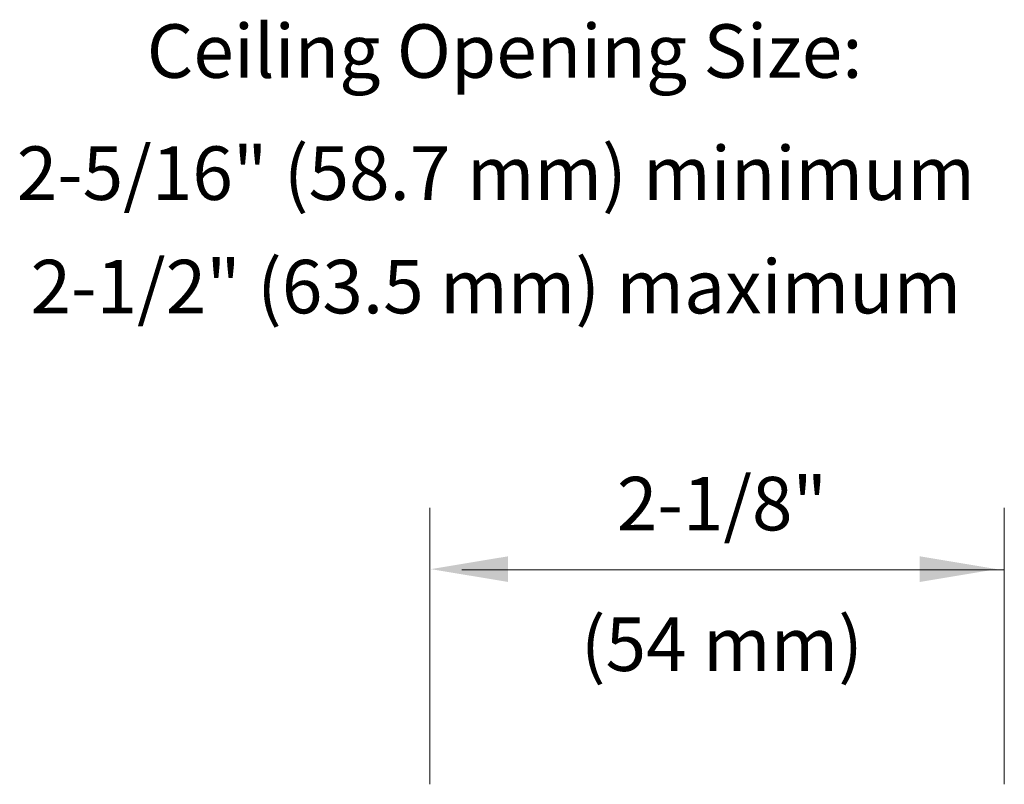
# Model space of a CAD drawing. Extents: x -9.54 to -2.56, y 24.33 to 28.37.
# Drawn here: x -5.01 to -3.46, y 27.17 to 28.37 of the extents above; entities that cross this region are included whole.
import ezdxf
from ezdxf.enums import TextEntityAlignment as Align

# ---------------------------------------------------------------- set-up
doc = ezdxf.new("R2010")
doc.units = 0
doc.header["$LTSCALE"] = 0.5
doc.header["$MEASUREMENT"] = 0
doc.layers.get('0').update_dxf_attribs({"linetype": 'CONTINUOUS'})
doc.layers.add('3', color=3, linetype='CONTINUOUS')

msp = doc.modelspace()

# ---------------------------------------------------------------- linework, layer by layer
at = {"lineweight": 20}
for p, q in [((-4.3647, 27.1675), (-4.3647, 27.6008)), ((-3.4646, 27.1675), (-3.4646, 27.6008))]:
    msp.add_line(p, q, dxfattribs=at)
at = {"layer": '3', "color": 7, "lineweight": 20}
msp.add_line((-4.3146, 27.5034), (-3.4646, 27.5034), dxfattribs=at)
for points in [[(-4.242, 27.4845), (-4.242, 27.5247), (-4.3628, 27.5046)], [(-3.597, 27.4845), (-3.597, 27.5247), (-3.4762, 27.5046)]]:
    msp.add_solid(points, dxfattribs=at)

# ---------------------------------------------------------------- texts
for s, height, p in [('Ceiling Opening Size:', 0.083856, (-4.2473, 28.2743)), ('2-5/16" (58.7 mm) minimum', 0.083856, (-4.261, 28.083)), ('2-1/2" (63.5 mm) maximum', 0.083856, (-4.261, 27.9053)), ('2-1/8"', 0.08386, (-3.9068, 27.5653)), ('(54 mm)', 0.08386, (-3.907, 27.345))]:
    msp.add_text(s, height=height, dxfattribs=at).set_placement(p, align=Align.CENTER)

doc.saveas('drawing.dxf')
